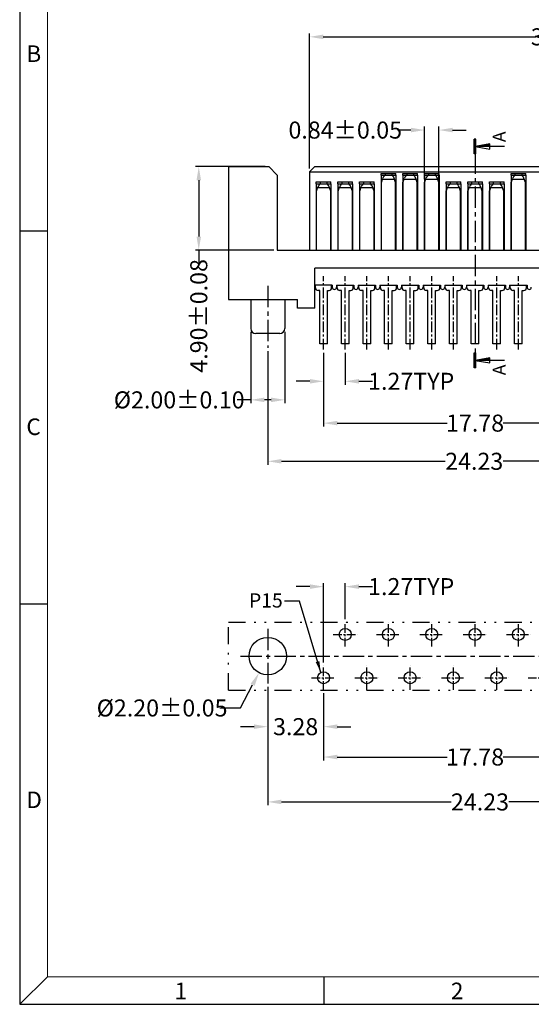
# Model space of a CAD drawing. Units: inches. Extents: x -28 to 105, y 1 to 92.
# Drawn here: x -28 to 2, y 1 to 59 of the extents above; entities that cross this region are included whole.
import ezdxf
from ezdxf.enums import TextEntityAlignment as Align

# ---------------------------------------------------------------- set-up
doc = ezdxf.new("R2010")
doc.units = ezdxf.units.IN
doc.header["$MEASUREMENT"] = 0
for name, pattern in [('CENTER', [2, 1.25, -0.25, 0.25, -0.25]), ('DIVIDE', [2.5, 1, -0.5, 0, -0.5, 0, -0.5]), ('HIDDEN', [1.5, 1, -0.5])]:
    doc.linetypes.add(name, pattern=pattern)
for name, color, linetype in [('01', 6, 'Continuous'), ('5-3', 2, 'Continuous'), ('C', 1, 'CENTER'), ('D', 3, 'DIVIDE'), ('DIM', 3, 'Continuous'), ('H', 2, 'HIDDEN')]:
    doc.layers.add(name, color=color, linetype=linetype)
doc.styles.add('COMPLEX', font='COMPLEX.SHX', dxfattribs={"bigfont": 'OKV.SHX'})
doc.styles.add('ROMANS', font='romans.shx', dxfattribs={"width": 0.75, "bigfont": 'chineset.shx'})
doc.styles.add('SECTEXT', font='romans.shx', dxfattribs={"bigfont": 'chineset.shx'})
doc.styles.get("Standard").update_dxf_attribs({"font": 'arial.ttf'})
doc.dimstyles.get("Standard").update_dxf_attribs({"dimtxt": 2.5, "dimasz": 2, "dimexe": 0.18, "dimexo": 0.0625, "dimgap": 0.09, "dimtad": 0, "dimtih": 1, "dimtoh": 1, "dimzin": 0, "dimdsep": 46, "dimtxsty": 'Standard', "dimcen": 0.09, "dimadec": 0, "dimazin": 0, "dimtfac": 1, "dimtofl": 0, "dimtmove": 0, "dimatfit": 3, "dimfxl": 1, "dimtolj": 1, "dimtzin": 0, "dimarcsym": 0})
doc.dimstyles.new('STANDARD$0', dxfattribs={"dimscale": 0.25, "dimtxt": 2.5, "dimasz": 2, "dimexe": 1, "dimexo": 0, "dimgap": 1, "dimtad": 0, "dimzin": 0, "dimdsep": 46, "dimtxsty": 'ROMANS', "dimcen": 0, "dimclrd": 256, "dimclre": 256, "dimclrt": 4, "dimadec": 0, "dimazin": 0, "dimtfac": 0.7, "dimtofl": 0, "dimtmove": 0, "dimatfit": 3, "dimfxl": 1, "dimtolj": 1, "dimtzin": 0, "dimarcsym": 0})

# ---------------------------------------------------------------- blocks, each defined once
blk = doc.blocks.new('*X68')
at = {"color": 0, "linetype": 'Continuous'}
for p, q in [((0.53, 0), (0.64, 0.11)), ((1.06, 0), (1.28, 0.22)), ((1.59, 0), (1.92, 0.33)), ((2.12, 0), (2.56, 0.44)), ((2.65, 0), (3.2, 0.55)), ((3.18, 0), (3.84, 0.66)), ((3.71, 0), (4.48, 0.77)), ((4.24, 0), (5.12, 0.88)), ((4.77, 0), (5.76, 0.99)), ((5.3, 0), (6.4, 1.1)), ((5.83, 0), (7, 1.17)), ((6.36, 0), (7, 0.64)), ((6.89, 0), (7, 0.11))]:
    blk.add_line(p, q, dxfattribs=at)
blk = doc.blocks.new('*X69')
at = {"color": 0, "linetype": 'Continuous'}
for p, q in [((-0.4, 2.78), (0.32, 3.5)), ((-0.4, 3.31), (-0.21, 3.5)), ((-0.4, 2.25), (0.4, 3.05)), ((-0.4, 1.72), (0.4, 2.52)), ((-0.4, 1.19), (0.4, 1.99)), ((-0.4, 0.66), (0.4, 1.46)), ((-0.4, 0.13), (0.4, 0.93)), ((-0.4, -0.4), (0.4, 0.4)), ((-0.4, -0.93), (0.4, -0.13)), ((-0.4, -1.46), (0.4, -0.66)), ((-0.4, -1.99), (0.4, -1.19)), ((-0.4, -2.52), (0.4, -1.72)), ((-0.4, -3.05), (0.4, -2.25)), ((-0.32, -3.5), (0.4, -2.78)), ((0.21, -3.5), (0.4, -3.31))]:
    blk.add_line(p, q, dxfattribs=at)
blk = doc.blocks.new('*D136')
at = {"layer": 'DEFPOINTS', "color": 0}
for p in [(-4.683, 52.753), (-4.683, 49.674), (-3.843, 49.674)]:
    blk.add_point(p, dxfattribs=at)
at = {"layer": 'DIM', "lineweight": -2}
for p, q in [((-5.483, 52.753), (-6.283, 52.753)), ((-4.683, 49.874), (-4.683, 52.953)), ((-3.843, 49.874), (-3.843, 52.953)), ((-3.043, 52.753), (-2.243, 52.753))]:
    blk.add_line(p, q, dxfattribs=at)
at = {"layer": 'DIM'}
for points in [[(-5.483, 52.887), (-5.483, 52.62), (-4.683, 52.753)], [(-3.043, 52.887), (-3.043, 52.62), (-3.843, 52.753)]]:
    blk.add_solid(points, dxfattribs=at)
at = {"layer": 'DIM', "color": 4, "insert": (-9.34, 52.753), "char_height": 1, "attachment_point": 5, "style": 'ROMANS'}
blk.add_mtext('\\A1;0.84%%p0.05', dxfattribs=at)
blk = doc.blocks.new('*D138')
at = {"layer": 'DEFPOINTS', "color": 0}
for p in [(-10.613, 39.885), (-9.343, 39.885), (-9.343, 38.009)]:
    blk.add_point(p, dxfattribs=at)
at = {"layer": 'DIM', "lineweight": -2}
for p, q in [((-10.613, 39.685), (-10.613, 37.809)), ((-9.343, 39.685), (-9.343, 37.809)), ((-11.413, 38.009), (-12.213, 38.009)), ((-8.543, 38.009), (-7.743, 38.009))]:
    blk.add_line(p, q, dxfattribs=at)
at = {"layer": 'DIM'}
for points in [[(-11.413, 38.142), (-11.413, 37.875), (-10.613, 38.009)], [(-8.543, 38.142), (-8.543, 37.875), (-9.343, 38.009)]]:
    blk.add_solid(points, dxfattribs=at)
at = {"layer": 'DIM', "color": 4, "insert": (-5.471, 38.009), "char_height": 1, "attachment_point": 5, "style": 'ROMANS'}
blk.add_mtext('\\A1;1.27TYP', dxfattribs=at)
blk = doc.blocks.new('*D139')
at = {"layer": 'DEFPOINTS', "color": 0}
for p in [(-14.888, 41.106), (-12.888, 41.106), (-14.888, 36.92)]:
    blk.add_point(p, dxfattribs=at)
at = {"layer": 'DIM', "lineweight": -2}
for p, q in [((-14.888, 40.906), (-14.888, 36.72)), ((-12.888, 40.906), (-12.888, 36.72)), ((-14.888, 36.92), (-15.688, 36.92)), ((-13.688, 36.92), (-14.088, 36.92))]:
    blk.add_line(p, q, dxfattribs=at)
at = {"layer": 'DIM'}
for points in [[(-14.088, 37.053), (-14.088, 36.787), (-14.888, 36.92)], [(-13.688, 37.053), (-13.688, 36.787), (-12.888, 36.92)]]:
    blk.add_solid(points, dxfattribs=at)
at = {"layer": 'DIM', "color": 4, "insert": (-19.084, 36.92), "char_height": 1, "attachment_point": 5, "style": 'ROMANS'}
blk.add_mtext('\\A1;%%c2.00±0.10', dxfattribs=at)
blk = doc.blocks.new('*D140')
at = {"layer": 'DEFPOINTS', "color": 0}
for p in [(-10.613, 39.885), (7.167, 39.885), (7.167, 35.555)]:
    blk.add_point(p, dxfattribs=at)
at = {"layer": 'DIM', "lineweight": -2}
for p, q in [((-10.613, 39.685), (-10.613, 35.355)), ((7.167, 39.685), (7.167, 35.355)), ((-9.813, 35.555), (-3.369, 35.555)), ((6.367, 35.555), (-0.076, 35.555))]:
    blk.add_line(p, q, dxfattribs=at)
at = {"layer": 'DIM'}
for points in [[(-9.813, 35.689), (-9.813, 35.422), (-10.613, 35.555)], [(6.367, 35.689), (6.367, 35.422), (7.167, 35.555)]]:
    blk.add_solid(points, dxfattribs=at)
at = {"layer": 'DIM', "color": 4, "insert": (-1.723, 35.555), "char_height": 1, "attachment_point": 5, "style": 'ROMANS'}
blk.add_mtext('\\A1;17.78', dxfattribs=at)
blk = doc.blocks.new('*D148')
at = {"layer": 'DEFPOINTS', "color": 0}
for p in [(-9.343, 25.96), (-9.343, 23.852), (-10.613, 21.312)]:
    blk.add_point(p, dxfattribs=at)
at = {"layer": 'DIM', "lineweight": -2}
for p, q in [((-10.613, 21.512), (-10.613, 26.16)), ((-9.343, 24.052), (-9.343, 26.16)), ((-11.413, 25.96), (-12.213, 25.96)), ((-8.543, 25.96), (-7.743, 25.96))]:
    blk.add_line(p, q, dxfattribs=at)
at = {"layer": 'DIM'}
for points in [[(-11.413, 26.094), (-11.413, 25.827), (-10.613, 25.96)], [(-8.543, 26.094), (-8.543, 25.827), (-9.343, 25.96)]]:
    blk.add_solid(points, dxfattribs=at)
at = {"layer": 'DIM', "color": 4, "insert": (-5.471, 25.96), "char_height": 1, "attachment_point": 5, "style": 'ROMANS'}
blk.add_mtext('\\A1;1.27TYP', dxfattribs=at)
blk = doc.blocks.new('*D149')
at = {"layer": 'DEFPOINTS', "color": 0}
for p in [(-13.888, 20.282), (-10.613, 19.912), (-10.613, 17.741)]:
    blk.add_point(p, dxfattribs=at)
at = {"layer": 'DIM', "lineweight": -2}
for p, q in [((-13.888, 20.082), (-13.888, 17.541)), ((-10.613, 19.712), (-10.613, 17.541)), ((-14.688, 17.741), (-15.488, 17.741)), ((-9.813, 17.741), (-9.013, 17.741))]:
    blk.add_line(p, q, dxfattribs=at)
at = {"layer": 'DIM'}
for points in [[(-14.688, 17.874), (-14.688, 17.608), (-13.888, 17.741)], [(-9.813, 17.874), (-9.813, 17.608), (-10.613, 17.741)]]:
    blk.add_solid(points, dxfattribs=at)
at = {"layer": 'DIM', "color": 4, "insert": (-12.25, 17.741), "char_height": 1, "attachment_point": 5, "style": 'ROMANS'}
blk.add_mtext('\\A1;3.28', dxfattribs=at)
blk = doc.blocks.new('*D150')
at = {"layer": 'DEFPOINTS', "color": 0}
for p in [(-13.376, 22.855), (-14.4, 20.908)]:
    blk.add_point(p, dxfattribs=at)
at = {"layer": 'DIM', "color": 0, "lineweight": -2}
for p, q in [((-13.924, 21.882), (-13.852, 21.882)), ((-13.888, 21.846), (-13.888, 21.918)), ((-15.49, 18.839), (-14.773, 20.201)), ((-16.691, 18.839), (-15.49, 18.839))]:
    blk.add_line(p, q, dxfattribs=at)
at = {"layer": 'DIM', "color": 0}
blk.add_solid([(-14.891, 20.263), (-14.655, 20.138), (-14.4, 20.908)], dxfattribs=at)
at = {"layer": 'DIM', "color": 0, "insert": (-20.088, 18.839), "char_height": 1, "attachment_point": 5, "style": 'ROMANS'}
blk.add_mtext('\\A1;%%c2.20%%p0.05', dxfattribs=at)
blk = doc.blocks.new('*D151')
at = {"layer": 'DEFPOINTS', "color": 0}
for p in [(-13.888, 20.282), (10.342, 20.282), (10.342, 13.325)]:
    blk.add_point(p, dxfattribs=at)
at = {"layer": 'DIM', "lineweight": -2}
for p, q in [((-13.888, 20.082), (-13.888, 13.125)), ((10.342, 20.082), (10.342, 13.125)), ((-13.088, 13.325), (-3.133, 13.325)), ((9.542, 13.325), (0.267, 13.325))]:
    blk.add_line(p, q, dxfattribs=at)
at = {"layer": 'DIM'}
for points in [[(-13.088, 13.459), (-13.088, 13.192), (-13.888, 13.325)], [(9.542, 13.459), (9.542, 13.192), (10.342, 13.325)]]:
    blk.add_solid(points, dxfattribs=at)
at = {"layer": 'DIM', "color": 4, "insert": (-1.433, 13.325), "char_height": 1, "attachment_point": 5, "style": 'ROMANS'}
blk.add_mtext('\\A1;24.23', dxfattribs=at)
blk = doc.blocks.new('*D152')
at = {"layer": 'DEFPOINTS', "color": 0}
for p in [(-13.888, 39.977), (10.342, 39.329), (10.342, 33.315)]:
    blk.add_point(p, dxfattribs=at)
at = {"layer": 'DIM', "lineweight": -2}
for p, q in [((-13.888, 39.777), (-13.888, 33.115)), ((10.342, 39.129), (10.342, 33.115)), ((-13.088, 33.315), (-3.473, 33.315)), ((9.542, 33.315), (-0.073, 33.315))]:
    blk.add_line(p, q, dxfattribs=at)
at = {"layer": 'DIM'}
for points in [[(-13.088, 33.448), (-13.088, 33.182), (-13.888, 33.315)], [(9.542, 33.448), (9.542, 33.182), (10.342, 33.315)]]:
    blk.add_solid(points, dxfattribs=at)
at = {"layer": 'DIM', "color": 4, "insert": (-1.773, 33.315), "char_height": 1, "attachment_point": 5, "style": 'ROMANS'}
blk.add_mtext('\\A1;24.23', dxfattribs=at)
blk = doc.blocks.new('*D155')
at = {"layer": 'DEFPOINTS', "color": 0}
for p in [(-13.833, 50.606), (-17.935, 45.706), (-13.333, 45.706)]:
    blk.add_point(p, dxfattribs=at)
at = {"layer": 'DIM', "lineweight": -2}
for p, q in [((-14.033, 50.606), (-18.135, 50.606)), ((-17.935, 49.806), (-17.935, 46.506)), ((-13.533, 45.706), (-18.135, 45.706)), ((-17.935, 45.706), (-17.935, 44.906))]:
    blk.add_line(p, q, dxfattribs=at)
at = {"layer": 'DIM'}
for points in [[(-18.068, 49.806), (-17.801, 49.806), (-17.935, 50.606)], [(-18.068, 46.506), (-17.801, 46.506), (-17.935, 45.706)]]:
    blk.add_solid(points, dxfattribs=at)
at = {"layer": 'DIM', "color": 4, "insert": (-17.935, 41.849), "char_height": 1, "attachment_point": 5, "rotation": 90, "style": 'ROMANS'}
blk.add_mtext('\\A1;4.90±0.08', dxfattribs=at)
blk = doc.blocks.new('*D164')
at = {"layer": 'DEFPOINTS', "color": 0}
for p in [(-10.613, 19.912), (7.167, 19.912), (-10.613, 15.96)]:
    blk.add_point(p, dxfattribs=at)
at = {"layer": 'DIM', "lineweight": -2}
for p, q in [((-10.613, 19.712), (-10.613, 15.76)), ((7.167, 19.712), (7.167, 15.76)), ((-9.813, 15.96), (-3.369, 15.96)), ((6.367, 15.96), (-0.076, 15.96))]:
    blk.add_line(p, q, dxfattribs=at)
at = {"layer": 'DIM'}
for points in [[(-9.813, 16.093), (-9.813, 15.826), (-10.613, 15.96)], [(6.367, 16.093), (6.367, 15.826), (7.167, 15.96)]]:
    blk.add_solid(points, dxfattribs=at)
at = {"layer": 'DIM', "color": 4, "insert": (-1.723, 15.96), "char_height": 1, "attachment_point": 5, "style": 'ROMANS'}
blk.add_mtext('\\A1;17.78', dxfattribs=at)
blk = doc.blocks.new('*D174')
at = {"layer": 'DEFPOINTS', "color": 0}
for p in [(21.957, 58.224), (-11.433, 50.306), (21.957, 50.306)]:
    blk.add_point(p, dxfattribs=at)
at = {"layer": 'DIM', "lineweight": -2}
for p, q in [((-11.433, 50.506), (-11.433, 58.424)), ((21.957, 50.506), (21.957, 58.424)), ((-10.633, 58.224), (1.848, 58.224)), ((21.157, 58.224), (8.676, 58.224))]:
    blk.add_line(p, q, dxfattribs=at)
at = {"layer": 'DIM'}
for points in [[(-10.633, 58.357), (-10.633, 58.09), (-11.433, 58.224)], [(21.157, 58.357), (21.157, 58.09), (21.957, 58.224)]]:
    blk.add_solid(points, dxfattribs=at)
at = {"layer": 'DIM', "color": 4, "insert": (5.262, 58.224), "char_height": 1, "attachment_point": 5, "style": 'ROMANS'}
blk.add_mtext('\\A1;33.39±0.08', dxfattribs=at)

msp = doc.modelspace()

# ---------------------------------------------------------------- linework, layer by layer
for p, q in [((-28.4429, 92.2304), (-28.4429, 1.448)), ((-16.1878, 50.6061), (-13.8328, 50.6061)), ((-16.1878, 50.6061), (-13.8328, 50.6061)), ((-16.1878, 50.6061), (-16.1878, 43.4061)), ((-16.1878, 50.6061), (-16.1878, 42.8061)), ((-13.8328, 50.6061), (-13.3328, 50.1061)), ((-13.8328, 50.6061), (-13.3328, 50.1061)), ((-11.1328, 50.6061), (-11.4328, 50.3061)), ((-11.1328, 50.6061), (-11.4328, 50.3061)), ((-11.4328, 50.3061), (-11.4328, 45.7061)), ((-11.4328, 50.3061), (-11.4328, 45.7061)), ((-11.4328, 50.3061), (9.1372, 50.3061)), ((-11.4328, 50.3061), (9.1372, 50.3061)), ((-11.1328, 50.6061), (8.8372, 50.6061)), ((-11.1328, 50.6061), (8.8372, 50.6061)), ((-13.3328, 50.1061), (-13.3328, 45.7061)), ((-13.3328, 50.1061), (-13.3328, 45.7061)), ((-7.2328, 50.1061), (-6.3728, 50.1061)), ((-7.2328, 50.1061), (-6.3728, 50.1061)), ((-7.2328, 50.1061), (-7.2328, 45.7061)), ((-7.2328, 50.1061), (-7.2328, 45.7061)), ((-6.3728, 50.1061), (-6.3728, 45.7061)), ((-6.3728, 50.1061), (-6.3728, 45.7061)), ((-5.9628, 50.1061), (-5.1028, 50.1061)), ((-5.9628, 50.1061), (-5.1028, 50.1061)), ((-5.9628, 50.1061), (-5.9628, 45.7061)), ((-5.9628, 50.1061), (-5.9628, 45.7061)), ((-5.1028, 50.1061), (-5.1028, 45.7061)), ((-5.1028, 50.1061), (-5.1028, 45.7061)), ((-4.6928, 50.1061), (-3.8328, 50.1061)), ((-4.6928, 50.1061), (-3.8328, 50.1061)), ((-4.6928, 50.1061), (-4.6928, 45.7061)), ((-4.6928, 50.1061), (-4.6928, 45.7061)), ((-3.8328, 50.1061), (-3.8328, 45.7061)), ((-3.8328, 50.1061), (-3.8328, 45.7061)), ((0.3872, 50.1061), (1.2472, 50.1061)), ((0.3872, 50.1061), (1.2472, 50.1061)), ((0.3872, 50.1061), (0.3872, 45.7061)), ((0.3872, 50.1061), (0.3872, 45.7061)), ((1.2472, 50.1061), (1.2472, 45.7061)), ((1.2472, 50.1061), (1.2472, 45.7061)), ((-11.0428, 49.6061), (-10.1828, 49.6061)), ((-11.0428, 49.6061), (-10.1828, 49.6061)), ((-11.0428, 49.6061), (-11.0428, 45.7061)), ((-11.0428, 49.6061), (-11.0428, 45.7061)), ((-10.1828, 49.6061), (-10.1828, 45.7061)), ((-10.1828, 49.6061), (-10.1828, 45.7061)), ((-9.7728, 49.6061), (-8.9128, 49.6061)), ((-9.7728, 49.6061), (-8.9128, 49.6061)), ((-9.7728, 49.6061), (-9.7728, 45.7061)), ((-9.7728, 49.6061), (-9.7728, 45.7061)), ((-8.9128, 49.6061), (-8.9128, 45.7061)), ((-8.9128, 49.6061), (-8.9128, 45.7061)), ((-8.5028, 49.6061), (-7.6428, 49.6061)), ((-8.5028, 49.6061), (-7.6428, 49.6061)), ((-8.5028, 49.6061), (-8.5028, 45.7061)), ((-8.5028, 49.6061), (-8.5028, 45.7061)), ((-7.6428, 49.6061), (-7.6428, 45.7061)), ((-7.6428, 49.6061), (-7.6428, 45.7061)), ((-3.4228, 49.6061), (-2.5628, 49.6061)), ((-3.4228, 49.6061), (-2.5628, 49.6061)), ((-3.4228, 49.6061), (-3.4228, 45.7061)), ((-3.4228, 49.6061), (-3.4228, 45.7061)), ((-2.5628, 49.6061), (-2.5628, 45.7061)), ((-2.5628, 49.6061), (-2.5628, 45.7061)), ((-2.1528, 49.6061), (-1.2928, 49.6061)), ((-2.1528, 49.6061), (-1.2928, 49.6061)), ((-2.1528, 49.6061), (-2.1528, 45.7061)), ((-2.1528, 49.6061), (-2.1528, 45.7061)), ((-1.2928, 49.6061), (-1.2928, 45.7061)), ((-1.2928, 49.6061), (-1.2928, 45.7061)), ((-0.8828, 49.6061), (-0.8828, 45.7061)), ((-0.8828, 49.6061), (-0.8828, 45.7061)), ((-0.8828, 49.6061), (-0.0228, 49.6061)), ((-0.8828, 49.6061), (-0.0228, 49.6061)), ((-0.0228, 49.6061), (-0.0228, 45.7061)), ((-0.0228, 49.6061), (-0.0228, 45.7061)), ((-13.3328, 45.7061), (-8.9128, 45.7061)), ((-13.3328, 45.7061), (-8.9128, 45.7061)), ((-8.9128, 45.7061), (-6.3728, 45.7061)), ((-8.9128, 45.7061), (-8.5028, 45.7061)), ((-6.3728, 45.7061), (11.5472, 45.7061)), ((-6.3728, 45.7061), (11.5472, 45.7061)), ((-11.1228, 43.4061), (-11.1228, 44.6561)), ((-11.1228, 43.4061), (-11.1228, 44.6561)), ((7.6722, 44.6561), (-11.1228, 44.6561)), ((7.6722, 44.6561), (-6.2242, 44.6561)), ((-10.1028, 43.6561), (-11.1228, 43.6561)), ((-10.1028, 43.6561), (-11.1228, 43.6561)), ((-11.1228, 42.3061), (-11.1228, 43.4061)), ((-11.1228, 42.3061), (-11.1228, 43.4061)), ((-10.1028, 43.6561), (-10.1028, 43.5311)), ((-10.1028, 43.6561), (-10.1028, 43.5311)), ((-9.8528, 43.6561), (-9.8528, 43.5311)), ((-9.8528, 43.6561), (-8.8328, 43.6561)), ((-9.8528, 43.6561), (-8.8328, 43.6561)), ((-9.8528, 43.6561), (-9.8528, 43.5311)), ((-8.8328, 43.6561), (-8.8328, 43.5311)), ((-8.8328, 43.6561), (-8.8328, 43.5311)), ((-8.5828, 43.6561), (-8.5828, 43.5311)), ((-8.5828, 43.6561), (-8.5828, 43.5311)), ((-8.5828, 43.6561), (-7.5628, 43.6561)), ((-8.5828, 43.6561), (-7.5628, 43.6561)), ((-7.5628, 43.6561), (-7.5628, 43.5311)), ((-7.5628, 43.6561), (-7.5628, 43.5311)), ((-7.3128, 43.6561), (-7.3128, 43.5311)), ((-7.3128, 43.6561), (-6.2928, 43.6561)), ((-7.3128, 43.6561), (-7.3128, 43.5311)), ((-7.3128, 43.6561), (-6.2928, 43.6561)), ((-6.2928, 43.6561), (-6.2928, 43.5311)), ((-6.2928, 43.6561), (-6.2928, 43.5311)), ((-6.0428, 43.6561), (-6.0428, 43.5311)), ((-6.0428, 43.6561), (-5.0228, 43.6561)), ((-6.0428, 43.6561), (-5.0228, 43.6561)), ((-6.0428, 43.6561), (-6.0428, 43.5311)), ((-5.0228, 43.6561), (-5.0228, 43.5311)), ((-5.0228, 43.6561), (-5.0228, 43.5311)), ((-4.7728, 43.6561), (-4.7728, 43.5311)), ((-4.7728, 43.6561), (-4.7728, 43.5311)), ((-4.7728, 43.6561), (-3.7528, 43.6561)), ((-4.7728, 43.6561), (-3.7528, 43.6561)), ((-3.7528, 43.6561), (-3.7528, 43.5311)), ((-3.7528, 43.6561), (-3.7528, 43.5311)), ((-3.5028, 43.6561), (-2.4828, 43.6561)), ((-3.5028, 43.6561), (-3.5028, 43.5311)), ((-3.5028, 43.6561), (-3.5028, 43.5311)), ((-3.5028, 43.6561), (-2.4828, 43.6561)), ((-2.4828, 43.6561), (-2.4828, 43.5311)), ((-2.4828, 43.6561), (-2.4828, 43.5311)), ((-2.2328, 43.6561), (-2.2328, 43.5311)), ((-2.2328, 43.6561), (-1.2128, 43.6561)), ((-2.2328, 43.6561), (-2.2328, 43.5311)), ((-2.2328, 43.6561), (-1.2128, 43.6561)), ((-1.2128, 43.6561), (-1.2128, 43.5311)), ((-1.2128, 43.6561), (-1.2128, 43.5311)), ((-0.9628, 43.6561), (-0.9628, 43.5311)), ((-0.9628, 43.6561), (-0.9628, 43.5311)), ((-0.9628, 43.6561), (0.0572, 43.6561)), ((-0.9628, 43.6561), (0.0572, 43.6561)), ((0.0572, 43.6561), (0.0572, 43.5311)), ((0.0572, 43.6561), (0.0572, 43.5311)), ((0.3072, 43.6561), (0.3072, 43.5311)), ((0.3072, 43.6561), (1.3272, 43.6561)), ((0.3072, 43.6561), (0.3072, 43.5311)), ((0.3072, 43.6561), (1.3272, 43.6561)), ((1.3272, 43.6561), (1.3272, 43.5311)), ((1.3272, 43.6561), (1.3272, 43.5311)), ((-16.1878, 42.8061), (-12.1428, 42.8061)), ((-14.8878, 42.8061), (-14.8878, 41.1061)), ((-14.8878, 42.8061), (-14.8878, 41.1061)), ((-12.8878, 42.8061), (-12.8878, 41.1061)), ((-12.8878, 42.8061), (-12.8878, 41.1061)), ((-12.1428, 42.3061), (-12.1428, 42.8061)), ((-12.1428, 42.3061), (-12.1428, 42.8061)), ((-11.1228, 42.3061), (-12.1428, 42.3061)), ((-11.1228, 42.3061), (-12.1428, 42.3061)), ((-13.1878, 40.8061), (-14.5878, 40.8061)), ((-28.4429, 1.448), (104.5392, 1.448))]:
    msp.add_line(p, q)
at = {"color": 7, "linetype": 'Continuous', "lineweight": 0}
for p in [(-26.8211, 90.6087), (102.9175, 3.0698)]:
    msp.add_line(p, (-26.8211, 3.0698), dxfattribs=at)
at = {"color": 0, "linetype": 'Continuous'}
for p, q in [((-26.8211, 46.8219), (-28.4429, 46.8219)), ((-26.8211, 24.9285), (-28.4429, 24.9285)), ((-26.8211, 3.0698), (-28.4429, 1.448)), ((-10.6038, 3.0698), (-10.6038, 1.448))]:
    msp.add_line(p, q, dxfattribs=at)
for centre, radius in [((-9.3428, 23.1519), 0.35), ((-6.8028, 23.1519), 0.35), ((-4.2628, 23.1519), 0.35), ((-1.7228, 23.1519), 0.35), ((0.8172, 23.1519), 0.35), ((-13.8878, 21.8819), 1.1), ((-10.6128, 20.6119), 0.35), ((-8.0728, 20.6119), 0.35), ((-5.5328, 20.6119), 0.35), ((-2.9928, 20.6119), 0.35), ((-0.4528, 20.6119), 0.35)]:
    msp.add_circle(centre, radius)
for centre, radius, start, end in [((-9.9778, 43.5311), 0.125, 180, 0), ((-9.9778, 43.5311), 0.125, 180, 0), ((-8.7078, 43.5311), 0.125, 180, 0), ((-8.7078, 43.5311), 0.125, 180, 0), ((-7.4378, 43.5311), 0.125, 180, 0), ((-7.4378, 43.5311), 0.125, 180, 0), ((-6.1678, 43.5311), 0.125, 180, 0), ((-6.1678, 43.5311), 0.125, 180, 0), ((-4.8978, 43.5311), 0.125, 180, 0), ((-4.8978, 43.5311), 0.125, 180, 0), ((-3.6278, 43.5311), 0.125, 180, 0), ((-3.6278, 43.5311), 0.125, 180, 0), ((-2.3578, 43.5311), 0.125, 180, 0), ((-2.3578, 43.5311), 0.125, 180, 0), ((-1.0878, 43.5311), 0.125, 180, 0), ((-1.0878, 43.5311), 0.125, 180, 0), ((0.1822, 43.5311), 0.125, 180, 0), ((0.1822, 43.5311), 0.125, 180, 0), ((1.4522, 43.5311), 0.125, 180, 0), ((1.4522, 43.5311), 0.125, 180, 0), ((-14.5878, 41.1061), 0.3, 180, 270), ((-13.1878, 41.1061), 0.3, 270, 0)]:
    msp.add_arc(centre, radius, start, end)
at = {"layer": '01'}
for p, q in [((-7.2228, 49.6738), (-7.132, 49.9251)), ((-6.4566, 49.8561), (-7.1491, 49.8561)), ((-6.3828, 49.6738), (-6.4737, 49.9251)), ((-5.9528, 49.6738), (-5.862, 49.9251)), ((-5.1866, 49.8561), (-5.8791, 49.8561)), ((-5.1128, 49.6738), (-5.2037, 49.9251)), ((-4.6828, 49.6738), (-4.592, 49.9251)), ((-3.9166, 49.8561), (-4.6091, 49.8561)), ((-3.8428, 49.6738), (-3.9337, 49.9251)), ((0.3972, 49.6738), (0.488, 49.9251)), ((1.1634, 49.8561), (0.4709, 49.8561)), ((1.2372, 49.6738), (1.1463, 49.9251)), ((-11.0328, 49.1738), (-10.942, 49.4251)), ((-11.0328, 45.7061), (-11.0328, 49.1738)), ((-10.2666, 49.3561), (-10.9591, 49.3561)), ((-10.1928, 49.1738), (-10.2837, 49.4251)), ((-10.1928, 45.7061), (-10.1928, 49.1738)), ((-9.7628, 49.1738), (-9.672, 49.4251)), ((-9.7628, 45.7061), (-9.7628, 49.1738)), ((-8.9966, 49.3561), (-9.6891, 49.3561)), ((-8.9228, 49.1738), (-9.0137, 49.4251)), ((-8.9228, 45.7061), (-8.9228, 49.1738)), ((-8.4928, 49.1738), (-8.402, 49.4251)), ((-8.4928, 45.7061), (-8.4928, 49.1738)), ((-7.7266, 49.3561), (-8.4191, 49.3561)), ((-7.6528, 49.1738), (-7.7437, 49.4251)), ((-7.6528, 45.7061), (-7.6528, 49.1738)), ((-7.2228, 45.7061), (-7.2228, 49.6738)), ((-6.3828, 45.7061), (-6.3828, 49.6738)), ((-5.9528, 45.7061), (-5.9528, 49.6738)), ((-5.1128, 45.7061), (-5.1128, 49.6738)), ((-4.6828, 45.7061), (-4.6828, 49.6738)), ((-3.8428, 45.7061), (-3.8428, 49.6738)), ((-3.4128, 49.1738), (-3.322, 49.4251)), ((-3.4128, 45.7061), (-3.4128, 49.1738)), ((-2.6466, 49.3561), (-3.3391, 49.3561)), ((-2.5728, 49.1738), (-2.6637, 49.4251)), ((-2.5728, 45.7061), (-2.5728, 49.1738)), ((-2.1428, 49.1738), (-2.052, 49.4251)), ((-2.1428, 45.7061), (-2.1428, 49.1738)), ((-1.3766, 49.3561), (-2.0691, 49.3561)), ((-1.3028, 49.1738), (-1.3937, 49.4251)), ((-1.3028, 45.7061), (-1.3028, 49.1738)), ((-0.8728, 49.1738), (-0.782, 49.4251)), ((-0.8728, 45.7061), (-0.8728, 49.1738)), ((-0.1066, 49.3561), (-0.7991, 49.3561)), ((-0.0328, 49.1738), (-0.1237, 49.4251)), ((-0.0328, 45.7061), (-0.0328, 49.1738)), ((0.3972, 45.7061), (0.3972, 49.6738)), ((1.2372, 45.7061), (1.2372, 49.6738)), ((-11.0878, 43.4861), (-11.0878, 43.6561)), ((-10.1378, 43.4861), (-10.1378, 43.6561)), ((-9.8178, 43.4861), (-9.8178, 43.6561)), ((-8.8678, 43.4861), (-8.8678, 43.6561)), ((-8.5478, 43.4861), (-8.5478, 43.6561)), ((-7.5978, 43.4861), (-7.5978, 43.6561)), ((-7.2778, 43.4861), (-7.2778, 43.6561)), ((-6.3278, 43.4861), (-6.3278, 43.6561)), ((-6.0078, 43.4861), (-6.0078, 43.6561)), ((-5.0578, 43.4861), (-5.0578, 43.6561)), ((-4.7378, 43.4861), (-4.7378, 43.6561)), ((-3.7878, 43.4861), (-3.7878, 43.6561)), ((-3.4678, 43.4861), (-3.4678, 43.6561)), ((-2.5178, 43.4861), (-2.5178, 43.6561)), ((-2.1978, 43.4861), (-2.1978, 43.6561)), ((-1.2478, 43.4861), (-1.2478, 43.6561)), ((-0.9278, 43.4861), (-0.9278, 43.6561)), ((0.0222, 43.4861), (0.0222, 43.6561)), ((0.3422, 43.4861), (0.3422, 43.6561)), ((1.2922, 43.4861), (1.2922, 43.6561)), ((-10.8378, 43.3361), (-10.9378, 43.3361)), ((-10.8378, 40.2061), (-10.8378, 43.3361)), ((-10.3878, 43.3361), (-10.2878, 43.3361)), ((-10.3878, 40.2061), (-10.3878, 43.3361)), ((-9.5678, 43.3361), (-9.6678, 43.3361)), ((-9.5678, 40.2061), (-9.5678, 43.3361)), ((-9.1178, 43.3361), (-9.0178, 43.3361)), ((-9.1178, 40.2061), (-9.1178, 43.3361)), ((-8.2978, 43.3361), (-8.3978, 43.3361)), ((-8.2978, 40.2061), (-8.2978, 43.3361)), ((-7.8478, 43.3361), (-7.7478, 43.3361)), ((-7.8478, 40.2061), (-7.8478, 43.3361)), ((-7.0278, 43.3361), (-7.1278, 43.3361)), ((-7.0278, 40.2061), (-7.0278, 43.3361)), ((-6.5778, 43.3361), (-6.4778, 43.3361)), ((-6.5778, 40.2061), (-6.5778, 43.3361)), ((-5.7578, 43.3361), (-5.8578, 43.3361)), ((-5.7578, 40.2061), (-5.7578, 43.3361)), ((-5.3078, 43.3361), (-5.2078, 43.3361)), ((-5.3078, 40.2061), (-5.3078, 43.3361)), ((-4.4878, 43.3361), (-4.5878, 43.3361)), ((-4.4878, 40.2061), (-4.4878, 43.3361)), ((-4.0378, 43.3361), (-3.9378, 43.3361)), ((-4.0378, 40.2061), (-4.0378, 43.3361)), ((-3.2178, 43.3361), (-3.3178, 43.3361)), ((-3.2178, 40.2061), (-3.2178, 43.3361)), ((-2.7678, 43.3361), (-2.6678, 43.3361)), ((-2.7678, 40.2061), (-2.7678, 43.3361)), ((-1.9478, 43.3361), (-2.0478, 43.3361)), ((-1.9478, 40.2061), (-1.9478, 43.3361)), ((-1.4978, 43.3361), (-1.3978, 43.3361)), ((-1.4978, 40.2061), (-1.4978, 43.3361)), ((-0.6778, 43.3361), (-0.7778, 43.3361)), ((-0.6778, 40.2061), (-0.6778, 43.3361)), ((-0.2278, 43.3361), (-0.1278, 43.3361)), ((-0.2278, 40.2061), (-0.2278, 43.3361)), ((0.5922, 43.3361), (0.4922, 43.3361)), ((0.5922, 40.2061), (0.5922, 43.3361)), ((1.0422, 43.3361), (1.1422, 43.3361)), ((1.0422, 40.2061), (1.0422, 43.3361)), ((-10.3878, 40.2061), (-10.8378, 40.2061)), ((-9.1178, 40.2061), (-9.5678, 40.2061)), ((-7.8478, 40.2061), (-8.2978, 40.2061)), ((-6.5778, 40.2061), (-7.0278, 40.2061)), ((-5.3078, 40.2061), (-5.7578, 40.2061)), ((-4.0378, 40.2061), (-4.4878, 40.2061)), ((-2.7678, 40.2061), (-3.2178, 40.2061)), ((-1.4978, 40.2061), (-1.9478, 40.2061)), ((-0.2278, 40.2061), (-0.6778, 40.2061)), ((1.0422, 40.2061), (0.5922, 40.2061))]:
    msp.add_line(p, q, dxfattribs=at)
for centre, radius, start, end in [((-6.8028, 49.8061), 0.35, 121.002719, 160.128824), ((-6.8028, 49.8061), 0.35, 19.871176, 58.997281), ((-5.5328, 49.8061), 0.35, 121.002719, 160.128824), ((-5.5328, 49.8061), 0.35, 19.871176, 58.997281), ((-4.2628, 49.8061), 0.35, 121.002719, 160.128824), ((-4.2628, 49.8061), 0.35, 19.871176, 58.997281), ((0.8172, 49.8061), 0.35, 121.002719, 160.128824), ((0.8172, 49.8061), 0.35, 19.871176, 58.997281), ((-10.6128, 49.3061), 0.35, 121.002719, 160.128824), ((-10.6128, 49.3061), 0.35, 19.871176, 58.997281), ((-9.3428, 49.3061), 0.35, 121.002719, 160.128824), ((-9.3428, 49.3061), 0.35, 19.871176, 58.997281), ((-8.0728, 49.3061), 0.35, 121.002719, 160.128824), ((-8.0728, 49.3061), 0.35, 19.871176, 58.997281), ((-2.9928, 49.3061), 0.35, 121.002719, 160.128824), ((-2.9928, 49.3061), 0.35, 19.871176, 58.997281), ((-1.7228, 49.3061), 0.35, 121.002719, 160.128824), ((-1.7228, 49.3061), 0.35, 19.871176, 58.997281), ((-0.4528, 49.3061), 0.35, 121.002719, 160.128824), ((-0.4528, 49.3061), 0.35, 19.871176, 58.997281), ((-10.9378, 43.4861), 0.15, 180, 270), ((-10.2878, 43.4861), 0.15, 270, 360), ((-9.6678, 43.4861), 0.15, 180, 270), ((-9.0178, 43.4861), 0.15, 270, 360), ((-8.3978, 43.4861), 0.15, 180, 270), ((-7.7478, 43.4861), 0.15, 270, 360), ((-7.1278, 43.4861), 0.15, 180, 270), ((-6.4778, 43.4861), 0.15, 270, 360), ((-5.8578, 43.4861), 0.15, 180, 270), ((-5.2078, 43.4861), 0.15, 270, 360), ((-4.5878, 43.4861), 0.15, 180, 270), ((-3.9378, 43.4861), 0.15, 270, 360), ((-3.3178, 43.4861), 0.15, 180, 270), ((-2.6678, 43.4861), 0.15, 270, 360), ((-2.0478, 43.4861), 0.15, 180, 270), ((-1.3978, 43.4861), 0.15, 270, 360), ((-0.7778, 43.4861), 0.15, 180, 270), ((-0.1278, 43.4861), 0.15, 270, 360), ((0.4922, 43.4861), 0.15, 180, 270), ((1.1422, 43.4861), 0.15, 270, 360)]:
    msp.add_arc(centre, radius, start, end, dxfattribs=at)
at = {"layer": 'C'}
for p, q in [((-1.7228, 51.4332), (-1.7228, 39.5851)), ((-13.8878, 43.6086), (-13.8878, 39.9772)), ((-13.8878, 43.6086), (-13.8878, 40.4772)), ((-13.8878, 23.4819), (-13.8878, 20.2819)), ((-15.4878, 21.8819), (26.0122, 21.8819))]:
    msp.add_line(p, q, dxfattribs=at)
at = {"layer": 'C', "ltscale": 0.5}
for p, q in [((-10.6128, 39.8849), (-10.6128, 44.1762)), ((-9.3428, 39.8849), (-9.3428, 44.1762)), ((-8.0728, 39.8849), (-8.0728, 44.1762)), ((-6.8028, 39.8849), (-6.8028, 44.1762)), ((-5.5328, 39.8849), (-5.5328, 44.1762)), ((-4.2628, 39.8849), (-4.2628, 44.1762)), ((-2.9928, 39.8849), (-2.9928, 44.1762)), ((-0.4528, 39.8849), (-0.4528, 44.1762)), ((0.8172, 39.8849), (0.8172, 44.1762))]:
    msp.add_line(p, q, dxfattribs=at)
at = {"layer": 'C', "ltscale": 0.4}
for p, q in [((-9.3428, 22.4519), (-9.3428, 23.8519)), ((-6.8028, 22.4519), (-6.8028, 23.8519)), ((-4.2628, 22.4519), (-4.2628, 23.8519)), ((-1.7228, 22.4519), (-1.7228, 23.8519)), ((0.8172, 22.4519), (0.8172, 23.8519)), ((-10.0428, 23.1519), (-8.6428, 23.1519)), ((-7.5028, 23.1519), (-6.1028, 23.1519)), ((-4.9628, 23.1519), (-3.5628, 23.1519)), ((-2.4228, 23.1519), (-1.0228, 23.1519)), ((0.1172, 23.1519), (1.5172, 23.1519)), ((-10.6128, 19.9119), (-10.6128, 21.3119)), ((-8.0728, 19.9119), (-8.0728, 21.3119)), ((-5.5328, 19.9119), (-5.5328, 21.3119)), ((-2.9928, 19.9119), (-2.9928, 21.3119)), ((-0.4528, 19.9119), (-0.4528, 21.3119)), ((-11.3128, 20.6119), (-9.9128, 20.6119)), ((-8.7728, 20.6119), (-7.3728, 20.6119)), ((-6.2328, 20.6119), (-4.8328, 20.6119)), ((-3.6928, 20.6119), (-2.2928, 20.6119)), ((-1.1528, 20.6119), (0.2472, 20.6119)), ((1.3872, 20.6119), (2.7872, 20.6119))]:
    msp.add_line(p, q, dxfattribs=at)
at = {"layer": 'D', "linetype": 'Continuous'}
for p, q in [((-1.6734, 52.2279), (-1.7734, 52.2279)), ((-1.7734, 51.3529), (-1.7734, 52.2279)), ((-1.6734, 51.3529), (-1.6734, 52.2279)), ((-0.8484, 51.9404), (-1.7234, 51.7904)), ((-1.7234, 51.7904), (-0.8484, 51.6404)), ((0.0023, 51.7904), (-1.7234, 51.7904)), ((-0.8484, 51.7904), (-0.8484, 51.9404)), ((-0.8484, 51.6404), (-0.8484, 51.7904)), ((-1.6734, 51.3529), (-1.7734, 51.3529)), ((-1.7734, 38.7977), (-1.7734, 39.6727)), ((-0.8484, 39.3852), (-1.7234, 39.2352)), ((-1.6734, 38.7977), (-1.6734, 39.6727)), ((-0.8484, 39.2352), (-0.8484, 39.3852)), ((-1.6734, 38.7977), (-1.7734, 38.7977)), ((-1.7234, 39.2352), (-0.8484, 39.0852)), ((0.0023, 39.2352), (-1.7234, 39.2352)), ((-0.8484, 39.0852), (-0.8484, 39.2352))]:
    msp.add_line(p, q, dxfattribs=at)
at = {"layer": 'D'}
for p, q in [((-1.7734, 39.6727), (-1.6734, 39.6727)), ((-16.1878, 23.8819), (26.7122, 23.8819)), ((-16.1878, 19.8819), (-16.1878, 23.8819)), ((-16.1878, 19.8819), (26.7122, 19.8819))]:
    msp.add_line(p, q, dxfattribs=at)
at = {"layer": 'H'}
for p, q in [((-11.0428, 49.6061), (-11.0428, 49.7061)), ((-11.0428, 49.7061), (-10.1828, 49.7061)), ((-10.8128, 49.7061), (-10.8128, 49.6061)), ((-10.4128, 49.7061), (-10.4128, 49.6061)), ((-10.1828, 49.6061), (-10.1828, 49.7061)), ((-9.7728, 49.7061), (-8.9128, 49.7061)), ((-9.7728, 49.6061), (-9.7728, 49.7061)), ((-9.5428, 49.7061), (-9.5428, 49.6061)), ((-9.1428, 49.7061), (-9.1428, 49.6061)), ((-8.9128, 49.6061), (-8.9128, 49.7061)), ((-8.5028, 49.6061), (-8.5028, 49.7061)), ((-8.5028, 49.7061), (-7.6428, 49.7061)), ((-8.2728, 49.7061), (-8.2728, 49.6061)), ((-7.8728, 49.7061), (-7.8728, 49.6061)), ((-7.6428, 49.6061), (-7.6428, 49.7061)), ((-7.2328, 50.2061), (-6.3728, 50.2061)), ((-7.2328, 50.1061), (-7.2328, 50.2061)), ((-7.0028, 50.2061), (-7.0028, 50.1061)), ((-6.6028, 50.2061), (-6.6028, 50.1061)), ((-6.3728, 50.1061), (-6.3728, 50.2061)), ((-5.9628, 50.1061), (-5.9628, 50.2061)), ((-5.9628, 50.2061), (-5.1028, 50.2061)), ((-5.7328, 50.2061), (-5.7328, 50.1061)), ((-5.3328, 50.2061), (-5.3328, 50.1061)), ((-5.1028, 50.1061), (-5.1028, 50.2061)), ((-4.6928, 50.1061), (-4.6928, 50.2061)), ((-4.6928, 50.2061), (-3.8328, 50.2061)), ((-4.4628, 50.2061), (-4.4628, 50.1061)), ((-4.0628, 50.2061), (-4.0628, 50.1061)), ((-3.8328, 50.1061), (-3.8328, 50.2061)), ((-3.4228, 49.6061), (-3.4228, 49.7061)), ((-3.4228, 49.7061), (-2.5628, 49.7061)), ((-3.1928, 49.7061), (-3.1928, 49.6061)), ((-2.7928, 49.7061), (-2.7928, 49.6061)), ((-2.5628, 49.6061), (-2.5628, 49.7061)), ((-2.1528, 49.6061), (-2.1528, 49.7061)), ((-2.1528, 49.7061), (-1.2928, 49.7061)), ((-1.9228, 49.7061), (-1.9228, 49.6061)), ((-1.5228, 49.7061), (-1.5228, 49.6061)), ((-1.2928, 49.6061), (-1.2928, 49.7061)), ((-0.8828, 49.6061), (-0.8828, 49.7061)), ((-0.8828, 49.7061), (-0.0228, 49.7061)), ((-0.6528, 49.7061), (-0.6528, 49.6061)), ((-0.2528, 49.7061), (-0.2528, 49.6061)), ((-0.0228, 49.6061), (-0.0228, 49.7061)), ((0.3872, 50.1061), (0.3872, 50.2061)), ((0.3872, 50.2061), (1.2472, 50.2061)), ((0.6172, 50.2061), (0.6172, 50.1061)), ((1.0172, 50.2061), (1.0172, 50.1061)), ((1.2472, 50.1061), (1.2472, 50.2061))]:
    msp.add_line(p, q, dxfattribs=at)

# ---------------------------------------------------------------- block references
at = {"layer": 'D', "linetype": 'Continuous', "xscale": 0.125, "yscale": 0.125, "zscale": 0.125}
for name, p in [('*X69', (-1.7234, 51.7904)), ('*X68', (-1.7234, 51.7904)), ('*X69', (-1.7234, 39.2352)), ('*X68', (-1.7234, 39.2352))]:
    msp.add_blockref(name, p, dxfattribs=at)

# ---------------------------------------------------------------- texts
at = {"layer": '5-3', "color": 0, "style": 'COMPLEX'}
for s, p in [('B', (-28.0523, 56.7488)), ('C', (-28.0523, 34.8554)), ('D', (-28.0523, 12.962)), ('1', (-19.3598, 1.746)), ('2', (-3.1425, 1.746))]:
    msp.add_text(s, height=0.973, dxfattribs=at).set_placement(p)
at = {"layer": 'D', "style": 'SECTEXT'}
for p in [(0.0641, 52.3592), (0.0641, 38.6789)]:
    msp.add_attdef('A', text='', height=0.75, rotation=90, dxfattribs=at).set_placement(p, align=Align.CENTER)
at = {"layer": 'DIM', "color": 1, "insert": (-13.998, 25.042), "char_height": 0.83333, "attachment_point": 5, "style": 'ROMANS'}
msp.add_mtext('P15', dxfattribs=at)

# ---------------------------------------------------------------- dimensions: what is measured, and where the dimension line sits
at = {"layer": 'DIM'}
for base, p1, p2, override, picture, middle in [((21.9572, 58.2237), (-11.4328, 50.3061), (21.9572, 50.3061), {"dimscale": 0.4, "dimasz": 2, "dimexe": 0.5, "dimexo": 0.5, "dimgap": 0.5, "dimtad": 0, "dimdec": 2, "dimzin": 0, "dimtxsty": 'ROMANS', "dimtol": 1, "dimtp": 0.08, "dimtm": 0.08, "dimtfac": 1, "dimtdec": 2, "dimtzin": 0}, '*D174', (5.2622, 58.2237)), ((10.3422, 33.3149), (-13.8878, 39.9772), (10.3422, 39.3289), {"dimscale": 0.4, "dimexe": 0.5, "dimexo": 0.5, "dimgap": 0.5}, '*D152', (-1.7728, 33.3149)), ((7.1672, 35.5553), (-10.6128, 39.8849), (7.1672, 39.8849), {"dimscale": 0.4, "dimexe": 0.5, "dimexo": 0.5, "dimgap": 0.5}, '*D140', (-1.7228, 35.5553)), ((-10.6128, 15.9597), (7.1672, 19.9119), (-10.6128, 19.9119), {"dimscale": 0.4, "dimasz": 2, "dimexe": 0.5, "dimexo": 0.5, "dimgap": 0.5, "dimtad": 0, "dimdec": 2, "dimzin": 0, "dimtxsty": 'ROMANS', "dimtdec": 2, "dimtzin": 0}, '*D164', (-1.7228, 15.9597))]:
    dim = msp.add_linear_dim(base=base, p1=p1, p2=p2, dimstyle='STANDARD$0', override=override, dxfattribs=at)
    dim.commit()
    dim.dimension.update_dxf_attribs({"geometry": picture, "text_midpoint": middle})
for base, p1, p2, text, override, picture, middle in [((-4.6828, 52.7534), (-3.8428, 49.6738), (-4.6828, 49.6738), '0.84%%p0.05', {"dimscale": 0.4, "dimexe": 0.5, "dimexo": 0.5, "dimgap": 0.5}, '*D136', (-9.34, 52.7534)), ((-14.8878, 36.9201), (-12.8878, 41.1061), (-14.8878, 41.1061), '%%c<>', {"dimscale": 0.4, "dimasz": 2, "dimexe": 0.5, "dimexo": 0.5, "dimgap": 0.5, "dimtad": 0, "dimdec": 2, "dimzin": 0, "dimtxsty": 'ROMANS', "dimtol": 1, "dimtp": 0.1, "dimtm": 0.1, "dimtfac": 1, "dimtdec": 2, "dimtzin": 0}, '*D139', (-19.0843, 36.9201)), ((-9.3428, 38.0085), (-10.6128, 39.8849), (-9.3428, 39.8849), '<>TYP', {"dimscale": 0.4, "dimexe": 0.5, "dimexo": 0.5, "dimgap": 0.5}, '*D138', (-5.4714, 38.0085))]:
    dim = msp.add_linear_dim(base=base, p1=p1, p2=p2, text=text, dimstyle='STANDARD$0', override=override, dxfattribs=at)
    dim.commit()
    dim.dimension.update_dxf_attribs({"geometry": picture, "text_midpoint": middle})
for base, p1, p2, angle, override, picture, middle in [((-17.9346, 45.7061), (-13.8328, 50.6061), (-13.3328, 45.7061), 90, {"dimscale": 0.4, "dimasz": 2, "dimexe": 0.5, "dimexo": 0.5, "dimgap": 0.5, "dimtad": 0, "dimdec": 2, "dimzin": 0, "dimtxsty": 'ROMANS', "dimtol": 1, "dimtp": 0.08, "dimtm": 0.08, "dimtfac": 1, "dimtdec": 2, "dimtzin": 0}, '*D155', (-17.9346, 41.849)), ((-10.6128401641, 17.7410892146), (-13.8878401641, 20.2818906958), (-10.6128401641, 19.9118906958), 180, {"dimscale": 0.4, "dimexe": 0.5, "dimexo": 0.5, "dimgap": 0.5}, '*D149', (-12.2503401641, 17.7410892146))]:
    dim = msp.add_linear_dim(base=base, p1=p1, p2=p2, angle=angle, dimstyle='STANDARD$0', override=override, dxfattribs=at)
    dim.commit()
    dim.dimension.update_dxf_attribs({"geometry": picture, "text_midpoint": middle})
dim = msp.add_linear_dim(base=(-9.3428, 25.9603), p1=(-10.6128, 21.3119), p2=(-9.3428, 23.8519), angle=180, text='<>TYP', dimstyle='STANDARD$0', override={"dimscale": 0.4, "dimexe": 0.5, "dimexo": 0.5, "dimgap": 0.5}, dxfattribs=at)
dim.commit()
dim.dimension.update_dxf_attribs({"geometry": '*D148', "text_midpoint": (-5.4714, 25.9603)})
dim = msp.add_diameter_dim_2p(p1=(-13.3755, 22.8553), p2=(-14.4002, 20.9085), text='%%c2.20%%p0.05', dimstyle='Standard', override={"dimscale": 0.4, "dimtxt": 2.5, "dimgap": 0.5, "dimtoh": 1, "dimdec": 2, "dimtxsty": 'ROMANS', "dimtol": 1, "dimlim": 0, "dimtp": 0.05, "dimtm": 0.05, "dimtfac": 1}, dxfattribs=at)
dim.commit()
dim.dimension.update_dxf_attribs({"geometry": '*D150', "text_midpoint": (-20.0878, 18.8386), "dimtype": 163})
dim = msp.add_linear_dim(base=(10.3422, 13.3255), p1=(-13.8878, 20.2819), p2=(10.3422, 20.2819), angle=180, dimstyle='STANDARD$0', override={"dimscale": 0.4, "dimasz": 2, "dimexe": 0.5, "dimexo": 0.5, "dimgap": 0.5, "dimtad": 0, "dimdec": 2, "dimzin": 0, "dimtxsty": 'ROMANS', "dimtdec": 2, "dimtzin": 0}, dxfattribs=at)
dim.commit()
dim.dimension.update_dxf_attribs({"geometry": '*D151', "text_midpoint": (-1.4326, 13.3255), "dimtype": 160})

# ---------------------------------------------------------------- leaders
msp.add_leader([(-10.775, 20.9221), (-12.0201, 25.0971), (-12.9006, 25.0971)], dimstyle='Standard', override={"dimscale": 0.333333, "dimtxt": 2.5, "dimdec": 2}, dxfattribs=at)

doc.saveas('drawing.dxf')
